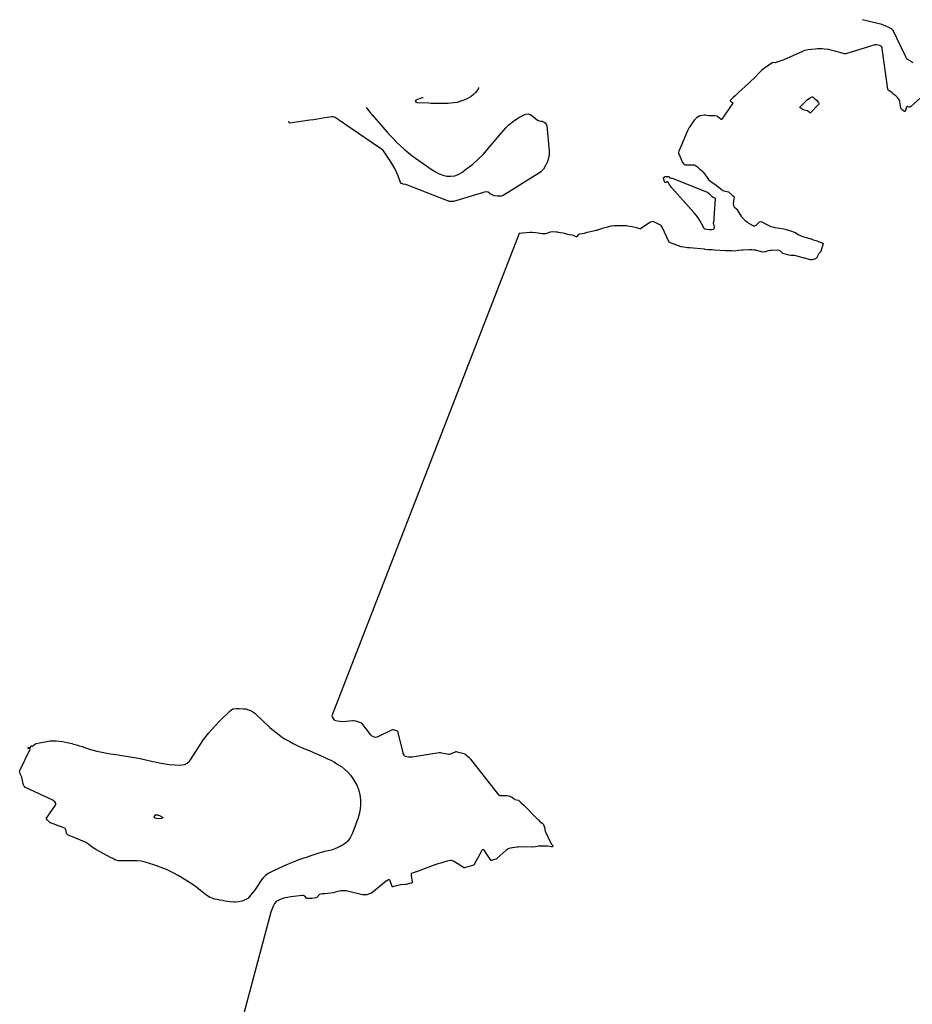
# Model space of a CAD drawing. Units: inches. Extents: x 1889137 to 1894640, y 384396 to 390395.
# Drawn here: x 1892426 to 1893397, y 389261 to 390331 of the extents above; entities that cross this region are included whole.
import ezdxf

# ---------------------------------------------------------------- set-up
doc = ezdxf.new("R2010")
doc.units = ezdxf.units.IN
doc.header["$MEASUREMENT"] = 0
doc.layers.add('7', color=7, linetype='Continuous')
doc.layers.add('8', color=7, linetype='Continuous')

msp = doc.modelspace()

# ---------------------------------------------------------------- linework, layer by layer
at = {"layer": '7', "color": 18}
for points in [[(1892925, 390257.6, 1622), (1892925, 390257.1, 1622), (1892924.7, 390256, 1622), (1892921.7, 390252.2, 1622), (1892919.6, 390250, 1622), (1892917.2, 390248, 1622), (1892914.6, 390246.4, 1622), (1892911.8, 390245, 1622), (1892908.1, 390243.5, 1622), (1892905, 390242.4, 1622), (1892901.9, 390241.6, 1622), (1892898.7, 390241, 1622), (1892895.2, 390240.6, 1622), (1892892.1, 390240.5, 1622), (1892889, 390240.4, 1622), (1892885.9, 390240.3, 1622), (1892882.8, 390240.3, 1622), (1892882.1, 390240.3, 1622), (1892879.3, 390240.4, 1622), (1892876.6, 390240.4, 1622), (1892873.8, 390240.5, 1622), (1892871, 390240.6, 1622), (1892858.6, 390241.1, 1622), (1892857.4, 390241.9, 1622), (1892856.8, 390242.8, 1622), (1892857.2, 390243.8, 1622), (1892858.2, 390244.8, 1622), (1892864.2, 390246.7, 1622), (1892864.9, 390246.9, 1622)], [(1892802.9, 390236, 1622), (1892803.3, 390235.6, 1622), (1892804.5, 390234.1, 1622), (1892807, 390231, 1622), (1892808.2, 390229.5, 1622), (1892809.5, 390228.1, 1622), (1892826, 390209.1, 1622), (1892829.5, 390205.2, 1622), (1892833.1, 390201.4, 1622), (1892836.8, 390197.7, 1622), (1892840.6, 390194, 1622), (1892844.5, 390190.5, 1622), (1892848.5, 390187.1, 1622), (1892852.6, 390183.9, 1622), (1892856.8, 390180.8, 1622), (1892874.6, 390168.2, 1622), (1892878.4, 390165.9, 1622), (1892882.3, 390163.9, 1622), (1892886.5, 390162.5, 1622), (1892890.8, 390161.4, 1622), (1892895.1, 390161.2, 1622), (1892899.3, 390161.7, 1622), (1892903.2, 390163.1, 1622), (1892906.9, 390165.3, 1622), (1892912.6, 390169.5, 1622), (1892918.8, 390174.5, 1622), (1892924.8, 390179.8, 1622), (1892930.5, 390185.4, 1622), (1892935.8, 390191.4, 1622), (1892954.9, 390213.7, 1622), (1892958.2, 390217.1, 1622), (1892961.7, 390220.2, 1622), (1892965.6, 390222.9, 1622), (1892969.6, 390225.3, 1622), (1892976.1, 390228.6, 1622), (1892979.3, 390229.1, 1622), (1892981.4, 390228.4, 1622), (1892984.3, 390226.6, 1622), (1892989.8, 390222, 1622), (1892990.1, 390221.9, 1622), (1892990.4, 390221.7, 1622), (1892993.3, 390221.3, 1622), (1892994, 390221.2, 1622), (1892996.5, 390220, 1622), (1892997.6, 390219.3, 1622), (1892999, 390217.3, 1622), (1892999.4, 390216, 1622), (1893001.9, 390188.6, 1622), (1893001.9, 390184.7, 1622), (1893001.4, 390180.8, 1622), (1893000.2, 390177.1, 1622), (1892998.5, 390173.6, 1622), (1892995.9, 390169.1, 1622), (1892993, 390165.9, 1622), (1892990.5, 390164.4, 1622), (1892986.6, 390162.1, 1622), (1892953.7, 390141.3, 1622), (1892951.8, 390140.4, 1622), (1892949.8, 390139.7, 1622), (1892945.7, 390139.5, 1622), (1892942.3, 390139.9, 1622), (1892940, 390140.9, 1622), (1892937.8, 390142.2, 1622), (1892935.5, 390143.8, 1622), (1892932.6, 390144.3, 1622), (1892930.3, 390143.5, 1622), (1892928.9, 390143, 1622), (1892928.2, 390142.8, 1622), (1892898, 390133.9, 1622), (1892897.5, 390133.8, 1622), (1892893.7, 390133.9, 1622), (1892893, 390134, 1622), (1892892.8, 390134, 1622), (1892892.8, 390134, 1622), (1892892.7, 390134.1, 1622), (1892846, 390152.3, 1622), (1892845.7, 390152.4, 1622), (1892843.3, 390152.7, 1622), (1892841.7, 390153.2, 1622), (1892841, 390153.5, 1622), (1892840.4, 390154.4, 1622), (1892837.7, 390161.7, 1622), (1892836.1, 390165.7, 1622), (1892834.2, 390169.6, 1622), (1892832.1, 390173.3, 1622), (1892829.8, 390176.9, 1622), (1892822.4, 390187.8, 1622), (1892821.4, 390189.1, 1622), (1892819.6, 390190.8, 1622), (1892818.3, 390191.8, 1622), (1892817.6, 390192.3, 1622), (1892779.8, 390218, 1622), (1892778, 390219.2, 1622), (1892774.3, 390221.6, 1622), (1892772.5, 390222.8, 1622), (1892769.2, 390225, 1622), (1892767.3, 390225.8, 1622), (1892766, 390225.9, 1622), (1892765.8, 390225.9, 1622), (1892758.1, 390224.6, 1622), (1892754.1, 390224, 1622), (1892750, 390223.3, 1622), (1892745.9, 390222.7, 1622), (1892741.8, 390222.1, 1622), (1892720.2, 390219.1, 1622), (1892719.8, 390219.1, 1622), (1892719.7, 390219.2, 1622), (1892719.3, 390219.6, 1622), (1892718.8, 390221.1, 1622)], [(1893132, 390160.7, 1622), (1893132.3, 390160.5, 1622), (1893132.6, 390160.1, 1622), (1893132.8, 390159.5, 1622), (1893132.9, 390159.4, 1622), (1893133.1, 390159.4, 1622), (1893133.1, 390159.4, 1622), (1893134.9, 390159.3, 1622), (1893135.8, 390159, 1622), (1893173.1, 390144.4, 1622), (1893174, 390144, 1622), (1893176.3, 390142.1, 1622), (1893177.7, 390140.5, 1622), (1893178.2, 390140, 1622), (1893180.3, 390138.4, 1622), (1893180.8, 390138.2, 1622), (1893181.9, 390137.7, 1622), (1893182.1, 390137.4, 1622), (1893182.3, 390137.1, 1622), (1893182.3, 390136.7, 1622), (1893181.1, 390115.6, 1622), (1893180.8, 390112.9, 1622), (1893180.2, 390110.2, 1622), (1893180.2, 390109.9, 1622), (1893180.3, 390109.8, 1622), (1893180.3, 390109.7, 1622), (1893180.6, 390109.5, 1622), (1893180.7, 390109.3, 1622), (1893181.4, 390105.7, 1622), (1893181, 390104, 1622), (1893180.3, 390103.4, 1622), (1893178.6, 390103.1, 1622), (1893175.8, 390103.1, 1622), (1893171.5, 390103.6, 1622), (1893171.1, 390103.8, 1622), (1893170.5, 390104.5, 1622), (1893167.6, 390109.9, 1622), (1893165.8, 390113, 1622), (1893163.9, 390116, 1622), (1893161.7, 390118.8, 1622), (1893159.5, 390121.6, 1622), (1893134.8, 390149, 1622), (1893132.3, 390152.6, 1622), (1893131.2, 390154.8, 1622), (1893130.9, 390154.9, 1622), (1893130.6, 390155.1, 1622), (1893130.6, 390155.1, 1622), (1893130.3, 390155, 1622), (1893129.2, 390154.4, 1622), (1893128.2, 390154.3, 1622), (1893127.5, 390155, 1622), (1893126.1, 390159.1, 1622), (1893126.3, 390159.9, 1622), (1893128, 390160.8, 1622), (1893131, 390160.9, 1622), (1893131.4, 390160.8, 1622), (1893132, 390160.7, 1622)], [(1892768.5, 389524.2, 1622), (1892772.3, 389521.8, 1622), (1892776.1, 389519.3, 1622), (1892779.6, 389516.5, 1622), (1892782.9, 389513.4, 1622), (1892785.8, 389510, 1622), (1892788.4, 389506.4, 1622), (1892790.7, 389502.9, 1622), (1892793.2, 389498.3, 1622), (1892795.2, 389493.5, 1622), (1892796.3, 389488.5, 1622), (1892797, 389483.3, 1622), (1892797, 389478.1, 1622), (1892796.5, 389472.9, 1622), (1892795.4, 389467.8, 1622), (1892793.9, 389462.7, 1622), (1892787.9, 389446.4, 1622), (1892785.6, 389442, 1622), (1892782.8, 389438.1, 1622), (1892779.2, 389435, 1622), (1892774.9, 389432.4, 1622), (1892769.1, 389429.8, 1622), (1892765.5, 389428.4, 1622), (1892761.7, 389427.6, 1622), (1892757.8, 389426.9, 1622), (1892754, 389425.9, 1622), (1892751.4, 389425.1, 1622), (1892748.2, 389424.2, 1622), (1892745.1, 389423.2, 1622), (1892741.9, 389422.1, 1622), (1892738.8, 389421, 1622), (1892734.3, 389419.4, 1622), (1892728.9, 389417.5, 1622), (1892723.5, 389415.4, 1622), (1892718.3, 389413.2, 1622), (1892713, 389411, 1622), (1892700, 389405.1, 1622), (1892696.5, 389403.1, 1622), (1892693.4, 389400.8, 1622), (1892690.7, 389397.9, 1622), (1892688.3, 389394.7, 1622), (1892685.9, 389391, 1622), (1892683.8, 389387.9, 1622), (1892681.5, 389384.8, 1622), (1892679.1, 389381.8, 1622), (1892674.6, 389376.3, 1622), (1892674.4, 389376.1, 1622), (1892670.8, 389374.3, 1622), (1892667.7, 389373, 1622), (1892664.6, 389372.2, 1622), (1892661.1, 389372.1, 1622), (1892659, 389372.1, 1622), (1892654.7, 389372.4, 1622), (1892652.6, 389372.7, 1622), (1892649.7, 389373.1, 1622), (1892646.9, 389373.6, 1622), (1892644, 389374.1, 1622), (1892641.2, 389374.7, 1622), (1892638.3, 389375.3, 1622), (1892635.6, 389376.2, 1622), (1892633, 389377.2, 1622), (1892630.5, 389378.7, 1622), (1892628.2, 389380.3, 1622), (1892622.9, 389384.7, 1622), (1892619, 389387.8, 1622), (1892615.1, 389390.7, 1622), (1892611, 389393.4, 1622), (1892606.8, 389396, 1622), (1892598.7, 389400.8, 1622), (1892592.4, 389404.2, 1622), (1892585.9, 389407.4, 1622), (1892579.1, 389410.1, 1622), (1892572.3, 389412.4, 1622), (1892562.9, 389415.4, 1622), (1892558.4, 389416.4, 1622), (1892553.7, 389416.8, 1622), (1892549, 389416.9, 1622), (1892544.4, 389416.9, 1622), (1892534.9, 389416.8, 1622), (1892533.6, 389416.9, 1622), (1892529.9, 389418.1, 1622), (1892527.6, 389419.4, 1622), (1892525.2, 389420.7, 1622), (1892509.9, 389428.7, 1622), (1892509.7, 389428.8, 1622), (1892509, 389429.1, 1622), (1892507.3, 389430.3, 1622), (1892503.7, 389433, 1622), (1892500.1, 389435.9, 1622), (1892499.3, 389436.3, 1622), (1892498.8, 389436.6, 1622), (1892498.5, 389436.7, 1622), (1892480, 389444.4, 1622), (1892479.2, 389444.9, 1622), (1892477.5, 389446.4, 1622), (1892477.2, 389446.8, 1622), (1892476.4, 389450.9, 1622), (1892476.2, 389451.5, 1622), (1892475.7, 389452.1, 1622), (1892474.5, 389452.7, 1622), (1892459.9, 389458.2, 1622), (1892459.8, 389458.3, 1622), (1892459.5, 389458.4, 1622), (1892458.9, 389458.8, 1622), (1892456.7, 389461, 1622), (1892455.6, 389462.4, 1622), (1892455.4, 389462.8, 1622), (1892455.4, 389463, 1622), (1892455.4, 389463.1, 1622), (1892455.5, 389463.2, 1622), (1892465.4, 389477.5, 1622), (1892465.8, 389478.6, 1622), (1892465.8, 389479.1, 1622), (1892465.7, 389479.4, 1622), (1892464.4, 389481.2, 1622), (1892462.6, 389482.6, 1622), (1892462.3, 389482.7, 1622), (1892432.6, 389496.5, 1622), (1892432.5, 389496.5, 1622), (1892432.2, 389496.8, 1622), (1892431.2, 389498.2, 1622), (1892430.7, 389498.9, 1622), (1892430.5, 389499.2, 1622), (1892430.5, 389499.3, 1622), (1892428.7, 389507.4, 1622), (1892428.5, 389508, 1622), (1892426.9, 389511.6, 1622), (1892426.3, 389514.5, 1622), (1892426.4, 389514.7, 1622), (1892426.5, 389515, 1622), (1892437.8, 389538.2, 1622), (1892437.8, 389538.2, 1622), (1892437.9, 389538.6, 1622), (1892437.9, 389538.6, 1622), (1892437.8, 389538.7, 1622), (1892437.7, 389538.7, 1622), (1892435.7, 389539.2, 1622), (1892435.4, 389539.4, 1622), (1892435.4, 389539.6, 1622), (1892435.4, 389539.8, 1622), (1892435.7, 389540, 1622), (1892438.4, 389540.6, 1622), (1892438.5, 389540.7, 1622), (1892438.6, 389540.8, 1622), (1892438.5, 389541.5, 1622), (1892438.7, 389541.9, 1622), (1892439.2, 389542, 1622), (1892440.1, 389541.7, 1622), (1892440.3, 389541.6, 1622), (1892440.4, 389541.7, 1622), (1892444, 389544.3, 1622), (1892445.9, 389544.9, 1622), (1892455.9, 389546.7, 1622), (1892459.3, 389547.2, 1622), (1892462.7, 389547.4, 1622), (1892466.1, 389547.3, 1622), (1892469.5, 389547, 1622), (1892473, 389546.5, 1622), (1892476.3, 389545.9, 1622), (1892479.7, 389545.1, 1622), (1892483, 389544.3, 1622), (1892484.9, 389543.8, 1622), (1892488, 389542.9, 1622), (1892491, 389542, 1622), (1892494.1, 389541.1, 1622), (1892497.1, 389540, 1622), (1892500.1, 389539, 1622), (1892503.2, 389538.1, 1622), (1892506.3, 389537.2, 1622), (1892510.3, 389536.2, 1622), (1892513.9, 389535.3, 1622), (1892517.6, 389534.6, 1622), (1892521.2, 389533.9, 1622), (1892524.9, 389533.4, 1622), (1892530.9, 389532.6, 1622), (1892537.5, 389531.6, 1622), (1892544.2, 389530.5, 1622), (1892550.8, 389529.3, 1622), (1892557.4, 389528, 1622), (1892571.2, 389525, 1622), (1892573.5, 389524.6, 1622), (1892577.9, 389523.6, 1622), (1892582.3, 389522.7, 1622), (1892586.8, 389522, 1622), (1892589.1, 389521.8, 1622), (1892600.8, 389521, 1622), (1892605.6, 389521.7, 1622), (1892608.5, 389523.2, 1622), (1892610.9, 389525.3, 1622), (1892611.9, 389526.6, 1622), (1892621.1, 389541, 1622), (1892626.3, 389548.7, 1622), (1892631.9, 389556.1, 1622), (1892638, 389563.1, 1622), (1892644.5, 389569.9, 1622), (1892655, 389580.1, 1622), (1892658.2, 389582.1, 1622), (1892661.9, 389582.7, 1622), (1892665, 389582.5, 1622), (1892669.5, 389582.2, 1622), (1892670.1, 389582.2, 1622), (1892672.2, 389582, 1622), (1892675.2, 389581, 1622), (1892676.5, 389580.6, 1622), (1892678.6, 389579.6, 1622), (1892681.8, 389577.5, 1622), (1892682.8, 389576.7, 1622), (1892698.4, 389561.9, 1622), (1892702.4, 389558.5, 1622), (1892706.5, 389555.2, 1622), (1892710.7, 389552.1, 1622), (1892715.1, 389549.2, 1622), (1892715.5, 389549, 1622), (1892719.9, 389546.5, 1622), (1892724.3, 389544.1, 1622), (1892728.8, 389541.9, 1622), (1892733.4, 389539.9, 1622), (1892738, 389538, 1622), (1892742.7, 389536.1, 1622), (1892747.3, 389534.1, 1622), (1892751.9, 389532, 1622), (1892760.4, 389528.3, 1622), (1892764.5, 389526.3, 1622), (1892768.5, 389524.2, 1622)], [(1892573.6, 389466.8, 1624), (1892574.1, 389466.9, 1624), (1892576.2, 389466.9, 1624), (1892578.4, 389466.2, 1624), (1892581.7, 389464.3, 1624), (1892581.8, 389464.1, 1624), (1892581.9, 389463.9, 1624), (1892581.9, 389463.7, 1624), (1892581.7, 389463.5, 1624), (1892581.1, 389463.1, 1624), (1892577.7, 389462.7, 1624), (1892574.6, 389463.1, 1624), (1892573.2, 389463.6, 1624), (1892572.9, 389463.8, 1624), (1892572.7, 389464.1, 1624), (1892572.7, 389464.8, 1624), (1892573.3, 389466.4, 1624), (1892573.6, 389466.8, 1624)]]:
    msp.add_polyline3d(points, dxfattribs=at)
at = {"layer": '8', "color": 18}
for points in [[(1893342.5, 390331.5, 1620), (1893363.5, 390326.5, 1620), (1893364.9, 390326, 1620), (1893367.7, 390324.8, 1620), (1893370.7, 390323.3, 1620), (1893373.9, 390321.8, 1620), (1893374.9, 390321.2, 1620), (1893375.1, 390320.9, 1620), (1893375.2, 390320.8, 1620), (1893389.2, 390291.3, 1620), (1893390.4, 390289.4, 1620), (1893392.5, 390287.8, 1620), (1893395.1, 390286.3, 1620), (1893397.4, 390284.9, 1620)], [(1893413.1, 390253.4, 1620), (1893394.6, 390236.7, 1620), (1893394.4, 390236.5, 1620), (1893393.9, 390236.4, 1620), (1893393.7, 390236.4, 1620), (1893391.8, 390237.1, 1620), (1893391.3, 390237, 1620), (1893390.8, 390236.7, 1620), (1893390.5, 390236.2, 1620), (1893388.8, 390231.8, 1620), (1893388.7, 390231.7, 1620), (1893388.4, 390231.7, 1620), (1893387.9, 390231.9, 1620), (1893386.1, 390233.1, 1620), (1893384.6, 390234.7, 1620), (1893384.2, 390235.6, 1620), (1893383.3, 390242.1, 1620), (1893383.1, 390243, 1620), (1893382.6, 390244.4, 1620), (1893380.8, 390246.7, 1620), (1893379, 390248.5, 1620), (1893376.8, 390250.1, 1620), (1893374.7, 390251.8, 1620), (1893372.2, 390253.6, 1620), (1893370.6, 390255, 1620), (1893370.2, 390255.9, 1620), (1893364, 390300.1, 1620), (1893363.9, 390300.5, 1620), (1893363.8, 390301.3, 1620), (1893363.4, 390302.2, 1620), (1893362.8, 390302.8, 1620), (1893361.4, 390303.3, 1620), (1893358.2, 390304.1, 1620), (1893356.8, 390304.2, 1620), (1893356.3, 390304.1, 1620), (1893356, 390304.1, 1620), (1893324.4, 390294.5, 1620), (1893323.2, 390294.3, 1620), (1893319, 390295.3, 1620), (1893316.5, 390296, 1620), (1893313.7, 390296.9, 1620), (1893311.3, 390297.6, 1620), (1893308.5, 390298.4, 1620), (1893306, 390299, 1620), (1893305.3, 390299.1, 1620), (1893301.1, 390299.5, 1620), (1893298.7, 390299.6, 1620), (1893293.7, 390299.6, 1620), (1893291.3, 390299.4, 1620), (1893283, 390298.8, 1620), (1893278.6, 390297.6, 1620), (1893278, 390297.4, 1620), (1893257, 390287.8, 1620), (1893253.9, 390286.6, 1620), (1893250.7, 390285.5, 1620), (1893247.8, 390284.7, 1620), (1893245.6, 390284.9, 1620), (1893244.6, 390284.7, 1620), (1893244.3, 390284.5, 1620), (1893237, 390279.6, 1620), (1893234.9, 390278, 1620), (1893232.9, 390276.3, 1620), (1893231, 390274.4, 1620), (1893229.2, 390272.5, 1620), (1893225.9, 390268.9, 1620), (1893214.7, 390258.5, 1620), (1893211.4, 390255.5, 1620), (1893208.2, 390252.5, 1620), (1893205.7, 390250.2, 1620), (1893204.1, 390248.7, 1620), (1893202.1, 390246.8, 1620), (1893200.1, 390245, 1620), (1893198.8, 390243.6, 1620), (1893198.7, 390243.3, 1620), (1893198.7, 390243.2, 1620), (1893198.8, 390243, 1620), (1893199.1, 390242.7, 1620), (1893200, 390242.1, 1620), (1893201.6, 390241.2, 1620), (1893201.6, 390241.1, 1620), (1893201.7, 390240.9, 1620), (1893201.6, 390240.7, 1620), (1893189.7, 390223.2, 1620), (1893189.6, 390223.1, 1620), (1893189.5, 390223, 1620), (1893189.2, 390222.9, 1620), (1893189, 390222.9, 1620), (1893188.8, 390223, 1620), (1893185.2, 390225.8, 1620), (1893184.4, 390226.4, 1620), (1893181.8, 390226.8, 1620), (1893179.7, 390227, 1620), (1893175.6, 390227.1, 1620), (1893171.3, 390227.7, 1620), (1893170.5, 390227.8, 1620), (1893165.8, 390227.1, 1620), (1893162.2, 390224.7, 1620), (1893159.9, 390222.4, 1620), (1893157.3, 390219.1, 1620), (1893155.1, 390215.8, 1620), (1893154.2, 390214.1, 1620), (1893152.5, 390210.7, 1620), (1893150.9, 390207.2, 1620), (1893150.1, 390205.5, 1620), (1893144.4, 390191.7, 1620), (1893143.1, 390188.4, 1620), (1893142.6, 390186.9, 1620), (1893142.5, 390186.9, 1620), (1893142.6, 390186.7, 1620), (1893142.7, 390186.5, 1620), (1893144, 390183.1, 1620), (1893145, 390180.6, 1620), (1893146.8, 390176.2, 1620), (1893148.7, 390174.1, 1620), (1893150.2, 390173.7, 1620), (1893151.3, 390173.6, 1620), (1893151.9, 390173.6, 1620), (1893159.3, 390173.7, 1620), (1893159.6, 390173.7, 1620), (1893159.8, 390173.7, 1620), (1893160, 390173.6, 1620), (1893163.3, 390171.4, 1620), (1893165, 390169.8, 1620), (1893167.3, 390167.8, 1620), (1893168.9, 390166.3, 1620), (1893169.7, 390165.5, 1620), (1893169.9, 390165.2, 1620), (1893174.4, 390158.9, 1620), (1893175.3, 390157.8, 1620), (1893178.2, 390155.1, 1620), (1893182, 390152.5, 1620), (1893185.3, 390150.2, 1620), (1893188.3, 390147.8, 1620), (1893190.9, 390145.9, 1620), (1893193.2, 390145.1, 1620), (1893196.8, 390144.2, 1620), (1893200.6, 390141.1, 1620), (1893202.5, 390139.6, 1620), (1893203, 390138.9, 1620), (1893203.1, 390138.4, 1620), (1893202.1, 390131.9, 1620), (1893202, 390131.3, 1620), (1893202.2, 390129.5, 1620), (1893203.1, 390128.1, 1620), (1893205.8, 390125.5, 1620), (1893206.1, 390125.1, 1620), (1893206.4, 390124.7, 1620), (1893211.1, 390117.2, 1620), (1893212.4, 390115.5, 1620), (1893215, 390113.3, 1620), (1893217.7, 390111.4, 1620), (1893218.8, 390110.4, 1620), (1893222.6, 390108, 1620), (1893224.1, 390107.5, 1620), (1893225.6, 390107.5, 1620), (1893226.9, 390108, 1620), (1893230, 390111.1, 1620), (1893230.6, 390111.6, 1620), (1893231.9, 390112.1, 1620), (1893233.3, 390111.5, 1620), (1893236.4, 390110, 1620), (1893239.9, 390108.2, 1620), (1893243.1, 390106.7, 1620), (1893246.5, 390105.7, 1620), (1893247, 390105.6, 1620), (1893247.5, 390105.6, 1620), (1893257.2, 390104, 1620), (1893258.4, 390103.8, 1620), (1893260.6, 390103.1, 1620), (1893265.3, 390101.6, 1620), (1893269.4, 390100, 1620), (1893273.5, 390097.5, 1620), (1893275.1, 390096.7, 1620), (1893276.8, 390096.1, 1620), (1893277.7, 390095.8, 1620), (1893286.6, 390093.1, 1620), (1893286.8, 390093.1, 1620), (1893290, 390091.8, 1620), (1893291.7, 390091.2, 1620), (1893296, 390089.8, 1620), (1893299.2, 390088.5, 1620), (1893299.6, 390088.3, 1620), (1893299.8, 390088.1, 1620), (1893299.9, 390087.8, 1620), (1893299.8, 390087.6, 1620), (1893297.3, 390079.6, 1620), (1893297.3, 390079.4, 1620), (1893296.7, 390078.8, 1620), (1893295.4, 390077.6, 1620), (1893295.3, 390077.3, 1620), (1893292.9, 390072.9, 1620), (1893292.5, 390072.3, 1620), (1893291.4, 390071.3, 1620), (1893287.7, 390070.2, 1620), (1893285.9, 390070.5, 1620), (1893281.9, 390071.6, 1620), (1893280.1, 390072.1, 1620), (1893279.6, 390072.2, 1620), (1893279.3, 390072.3, 1620), (1893270, 390074.7, 1620), (1893268.3, 390075, 1620), (1893264.6, 390074.9, 1620), (1893262.4, 390075.3, 1620), (1893260.1, 390076, 1620), (1893257.5, 390076.7, 1620), (1893255.9, 390077.4, 1620), (1893253.6, 390079.8, 1620), (1893252.1, 390080.6, 1620), (1893250.7, 390080.8, 1620), (1893243.7, 390080.5, 1620), (1893243.3, 390080.5, 1620), (1893242.5, 390080.4, 1620), (1893240, 390080, 1620), (1893235.7, 390078.8, 1620), (1893232.8, 390079.1, 1620), (1893226.7, 390080.7, 1620), (1893226.4, 390080.8, 1620), (1893225.8, 390080.9, 1620), (1893224.9, 390081, 1620), (1893222.7, 390081.2, 1620), (1893221, 390081.2, 1620), (1893219.8, 390081.2, 1620), (1893212.6, 390080.8, 1620), (1893212.3, 390080.8, 1620), (1893211.8, 390080.8, 1620), (1893207.7, 390080.5, 1620), (1893203.1, 390079.8, 1620), (1893200, 390080.1, 1620), (1893196.6, 390080.2, 1620), (1893195.3, 390080.3, 1620), (1893194.3, 390080.3, 1620), (1893193.9, 390080.3, 1620), (1893181.2, 390081, 1620), (1893179.3, 390081.1, 1620), (1893175.2, 390081.3, 1620), (1893171.6, 390081.7, 1620), (1893170.8, 390081.8, 1620), (1893154.5, 390083.3, 1620), (1893154.4, 390083.3, 1620), (1893154.1, 390083.3, 1620), (1893153.3, 390083.4, 1620), (1893152.4, 390083.5, 1620), (1893148.2, 390084, 1620), (1893145.5, 390084.4, 1620), (1893142.4, 390085.5, 1620), (1893139.7, 390086.6, 1620), (1893136.6, 390087.9, 1620), (1893133.8, 390089, 1620), (1893132.4, 390089.7, 1620), (1893132.1, 390090.1, 1620), (1893131.9, 390090.4, 1620), (1893125.2, 390105.1, 1620), (1893124.9, 390105.7, 1620), (1893123.6, 390107.6, 1620), (1893120.1, 390109.6, 1620), (1893117.1, 390111.1, 1620), (1893115.1, 390112, 1620), (1893113.1, 390111.7, 1620), (1893111.3, 390110.9, 1620), (1893101.2, 390104.2, 1620), (1893101, 390104.1, 1620), (1893100.5, 390104, 1620), (1893098.3, 390104.8, 1620), (1893095.3, 390105.5, 1620), (1893092.1, 390106.2, 1620), (1893089.2, 390106.7, 1620), (1893086, 390107.3, 1620), (1893084.9, 390107.4, 1620), (1893083.9, 390107.4, 1620), (1893072.8, 390107.2, 1620), (1893072.3, 390107.2, 1620), (1893068.9, 390106.8, 1620), (1893065.4, 390105.9, 1620), (1893062.3, 390105.2, 1620), (1893059.5, 390104.5, 1620), (1893056.7, 390103.5, 1620), (1893054.4, 390102.7, 1620), (1893053.7, 390102.5, 1620), (1893053.3, 390102.4, 1620), (1893045, 390100.5, 1620), (1893043, 390100, 1620), (1893040.1, 390099.1, 1620), (1893037.9, 390098.7, 1620), (1893035.1, 390098.3, 1620), (1893033.9, 390097.9, 1620), (1893033.5, 390097.6, 1620), (1893031.9, 390095.7, 1620), (1893031.5, 390095.5, 1620), (1893031.3, 390095.5, 1620), (1893031.2, 390095.5, 1620), (1893027.3, 390097, 1620), (1893023.6, 390097.5, 1620), (1893019.8, 390098.7, 1620), (1893019.1, 390098.9, 1620), (1893012, 390100.2, 1620), (1893011, 390100.3, 1620), (1893009.5, 390100.5, 1620), (1893006, 390100.7, 1620), (1893002.7, 390100.3, 1620), (1893002.2, 390100.2, 1620), (1892997.8, 390098.7, 1620), (1892997.2, 390098.6, 1620), (1892996, 390098.6, 1620), (1892994.9, 390098.7, 1620), (1892994.3, 390098.8, 1620), (1892989.9, 390099.4, 1620), (1892987.1, 390099.8, 1620), (1892983.4, 390100.2, 1620), (1892981.2, 390100, 1620), (1892977.2, 390099.6, 1620), (1892972.9, 390099.2, 1620), (1892969.5, 390099.1, 1620)], [(1893290.2, 390246.1, 1620), (1893292.7, 390243.8, 1620), (1893294.9, 390241.3, 1620), (1893295.3, 390240.7, 1620), (1893295.2, 390240.1, 1620), (1893295, 390239.6, 1620), (1893294.8, 390239.4, 1620), (1893285.9, 390230.2, 1620), (1893285.7, 390230.1, 1620), (1893285.5, 390230.1, 1620), (1893282.8, 390232.2, 1620), (1893282.6, 390232.3, 1620), (1893282.4, 390232.5, 1620), (1893278.1, 390233.6, 1620), (1893275.4, 390235.4, 1620), (1893274.7, 390235.9, 1620), (1893274.6, 390236, 1620), (1893274.5, 390236.1, 1620), (1893274.6, 390236.2, 1620), (1893274.6, 390236.3, 1620), (1893282.6, 390244.4, 1620), (1893286, 390246.9, 1620), (1893287.7, 390247.7, 1620), (1893288.2, 390247.7, 1620), (1893288.9, 390247.3, 1620), (1893290.2, 390246.1, 1620)], [(1892969.5, 390099.1, 1620), (1892765.8, 389574.4, 1620), (1892766.5, 389572.8, 1620), (1892768.3, 389570.3, 1620), (1892768.6, 389570, 1620), (1892771.4, 389569.3, 1620), (1892774.6, 389568.6, 1620), (1892777.7, 389568.5, 1620), (1892788.4, 389569.5, 1620), (1892788.6, 389569.5, 1620), (1892789, 389569.5, 1620), (1892789.7, 389569.4, 1620), (1892791.3, 389569, 1620), (1892794.7, 389567.9, 1620), (1892797.7, 389566.8, 1620), (1892797.9, 389566.6, 1620), (1892798, 389566.5, 1620), (1892807.3, 389554.2, 1620), (1892808.6, 389553, 1620), (1892811.4, 389551.7, 1620), (1892813, 389551.4, 1620), (1892814.8, 389551.8, 1620), (1892815.9, 389552.2, 1620), (1892831.8, 389559.6, 1620), (1892831.9, 389559.7, 1620), (1892832.3, 389559.7, 1620), (1892834.5, 389559, 1620), (1892836.6, 389558.3, 1620), (1892836.9, 389558.1, 1620), (1892837, 389557.9, 1620), (1892842.8, 389534.2, 1620), (1892843, 389533.6, 1620), (1892844, 389531.7, 1620), (1892844.6, 389531.1, 1620), (1892845.4, 389530.7, 1620), (1892849.1, 389529.9, 1620), (1892852.5, 389529.8, 1620), (1892853, 389529.8, 1620), (1892882.5, 389534.7, 1620), (1892882.9, 389534.8, 1620), (1892883.7, 389534.7, 1620), (1892885.4, 389534.3, 1620), (1892889.3, 389533.5, 1620), (1892892.9, 389532.8, 1620), (1892893.9, 389533, 1620), (1892900.3, 389535.5, 1620), (1892900.5, 389535.6, 1620), (1892900.8, 389535.6, 1620), (1892902, 389535.5, 1620), (1892905, 389534.8, 1620), (1892907.7, 389534.1, 1620), (1892910.1, 389533.3, 1620), (1892915, 389529.2, 1620), (1892915.1, 389529.1, 1620), (1892915.4, 389528.8, 1620), (1892915.9, 389528.3, 1620), (1892916.3, 389527.6, 1620), (1892916.5, 389527.3, 1620), (1892945.5, 389490.3, 1620), (1892945.7, 389490, 1620), (1892947.3, 389488.2, 1620), (1892948.5, 389487.8, 1620), (1892954.7, 389487.9, 1620), (1892955.9, 389487.8, 1620), (1892958.1, 389487.4, 1620), (1892962, 389485.7, 1620), (1892963.4, 389484.6, 1620), (1892964.7, 389483.7, 1620), (1892968.6, 389482.9, 1620), (1892971.6, 389480.1, 1620), (1892974.3, 389477.5, 1620), (1892974.4, 389477.3, 1620), (1892974.6, 389477.2, 1620), (1892989.7, 389462, 1620), (1892990.3, 389461.3, 1620), (1892991.6, 389460.2, 1620), (1892994.5, 389457.9, 1620), (1892995.6, 389456.7, 1620), (1892995.7, 389456.3, 1620), (1892997.3, 389452, 1620), (1892997.4, 389451.1, 1620), (1892997.7, 389449.2, 1620), (1893003.6, 389436.2, 1620), (1893003.7, 389436.1, 1620), (1893003.8, 389435.9, 1620), (1893004.1, 389435.5, 1620), (1893006, 389433.6, 1620), (1893006.1, 389433.4, 1620), (1893005.8, 389432.8, 1620), (1893005.1, 389432.2, 1620), (1893004.4, 389432.2, 1620), (1893000.5, 389432.8, 1620), (1893000, 389432.8, 1620), (1892999.7, 389432.8, 1620), (1892990.7, 389432.7, 1620), (1892990.5, 389432.7, 1620), (1892987.2, 389432.3, 1620), (1892984.2, 389431.9, 1620), (1892983.8, 389431.9, 1620), (1892969, 389432, 1620), (1892968.7, 389432, 1620), (1892967.5, 389431.9, 1620), (1892964.8, 389431.5, 1620), (1892962.2, 389431.1, 1620), (1892959.5, 389430.6, 1620), (1892957.1, 389429.9, 1620), (1892955.8, 389429, 1620), (1892955, 389428.3, 1620), (1892945, 389419.4, 1620), (1892944.9, 389419.2, 1620), (1892941.6, 389418.1, 1620), (1892939.2, 389417.4, 1620), (1892938.8, 389417.4, 1620), (1892938.7, 389417.4, 1620), (1892938.5, 389417.5, 1620), (1892938.4, 389417.6, 1620), (1892931.4, 389428.5, 1620), (1892930.8, 389429, 1620), (1892930.1, 389429.1, 1620), (1892929.3, 389428.8, 1620), (1892928.8, 389428.1, 1620), (1892920.5, 389412.9, 1620), (1892920.3, 389412.7, 1620), (1892919.7, 389412.2, 1620), (1892917.4, 389411.5, 1620), (1892914.8, 389410.7, 1620), (1892910, 389409.4, 1620), (1892909.2, 389409.4, 1620), (1892908.8, 389409.6, 1620), (1892898, 389416.4, 1620), (1892897.6, 389416.7, 1620), (1892895.8, 389417.3, 1620), (1892894.2, 389417.3, 1620), (1892890.9, 389416.4, 1620), (1892887.6, 389415.5, 1620), (1892884.3, 389414.5, 1620), (1892881, 389413.6, 1620), (1892878.1, 389412.7, 1620), (1892877.7, 389412.6, 1620), (1892857.8, 389405, 1620), (1892857, 389404.8, 1620), (1892855.5, 389404.3, 1620), (1892853, 389403.6, 1620), (1892852.4, 389403.2, 1620), (1892851.9, 389402.6, 1620), (1892851.8, 389401, 1620), (1892853.1, 389393.6, 1620), (1892853.1, 389393.4, 1620), (1892853.1, 389393.3, 1620), (1892853, 389393.1, 1620), (1892852.4, 389392.8, 1620), (1892850, 389392.1, 1620), (1892847.7, 389391.5, 1620), (1892846.5, 389391.2, 1620), (1892845.9, 389391.2, 1620), (1892845.6, 389391.1, 1620), (1892840.6, 389390.7, 1620), (1892835.8, 389389.7, 1620), (1892831.9, 389388.6, 1620), (1892831.4, 389388.7, 1620), (1892831.2, 389388.8, 1620), (1892831.1, 389388.9, 1620), (1892831.1, 389389, 1620), (1892829.2, 389395.3, 1620), (1892828.9, 389395.8, 1620), (1892828.4, 389396.3, 1620), (1892827.8, 389396.4, 1620), (1892827.3, 389396.3, 1620), (1892825.3, 389395, 1620), (1892824.9, 389394.7, 1620), (1892808.8, 389381.7, 1620), (1892808.5, 389381.6, 1620), (1892808, 389381.3, 1620), (1892806.6, 389380.9, 1620), (1892803.6, 389380.1, 1620), (1892800.5, 389379.8, 1620), (1892799.3, 389379.8, 1620), (1892799.1, 389379.8, 1620), (1892784.2, 389383.7, 1620), (1892781.3, 389384.2, 1620), (1892778.3, 389384.4, 1620), (1892775.3, 389384.2, 1620), (1892772.3, 389383.6, 1620), (1892767, 389382.2, 1620), (1892764.5, 389381.6, 1620), (1892761.4, 389381.4, 1620), (1892758.4, 389381.1, 1620), (1892755, 389380.9, 1620), (1892752.3, 389380.2, 1620), (1892749.4, 389377.1, 1620), (1892748.7, 389376.6, 1620), (1892744.1, 389376.1, 1620), (1892739.4, 389375.8, 1620), (1892738.6, 389376, 1620), (1892736.2, 389378.5, 1620), (1892734.9, 389379.1, 1620), (1892734.3, 389379.2, 1620), (1892733.9, 389379.1, 1620), (1892721.1, 389377.6, 1620), (1892717.5, 389377.2, 1620), (1892714.7, 389376.8, 1620), (1892711.4, 389375.6, 1620), (1892708.2, 389374.2, 1620), (1892705.1, 389372.7, 1620), (1892703.4, 389370.6, 1620), (1892702.6, 389369.1, 1620), (1892702.2, 389368.3, 1620), (1892699.2, 389361.2, 1620)], [(1892699.2, 389361.2, 1620), (1892575.2, 388895.1, 1620)]]:
    msp.add_polyline3d(points, dxfattribs=at)

doc.saveas('drawing.dxf')
